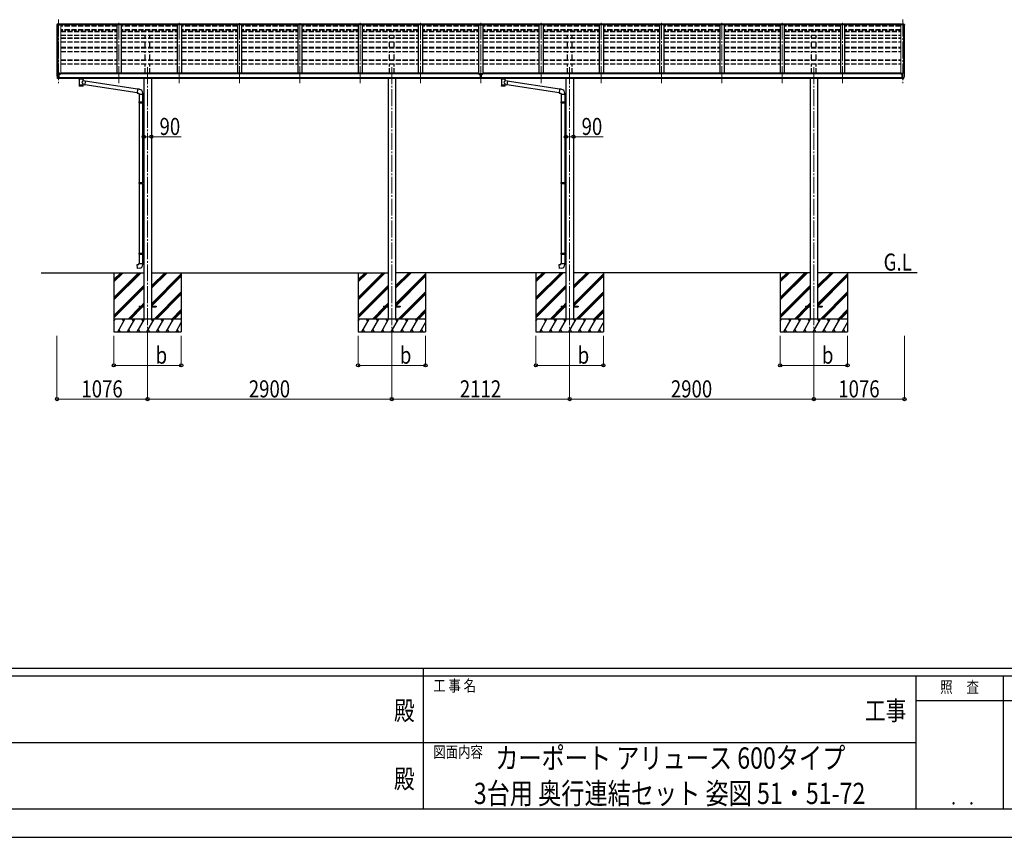
# Model space of a CAD drawing. Units: millimetres. Extents: x 0 to 37845, y 0 to 26730.
# Drawn here: x 14107 to 25800, y 0 to 9706 of the extents above; entities that cross this region are included whole.
import ezdxf
from ezdxf.enums import TextEntityAlignment as Align

# ---------------------------------------------------------------- set-up
doc = ezdxf.new("R2010")
doc.units = ezdxf.units.MM
doc.linetypes.add('YCENTER_1', pattern=[13, 10, -1, 1, -1])
doc.linetypes.add('YHIDDEN_1', pattern=[4, 3, -1])
for name, color, linetype, lineweight in [('USER1', 3, 'Continuous', 13), ('YKK_12', 2, 'Continuous', 13), ('YKK_13', 4, 'Continuous', 30), ('YKK_A1', 4, 'Continuous', 30), ('YKK_D', 6, 'Continuous', 13), ('YKK_ZWAK', 7, 'Continuous', 30)]:
    doc.layers.add(name, color=color, linetype=linetype, lineweight=lineweight)
doc.styles.add('text-b', font='extslim2.shx', dxfattribs={"width": 0.8, "bigfont": 'extfont2.shx'})

msp = doc.modelspace()

# ---------------------------------------------------------------- linework, layer by layer
at = {"layer": 'YKK_12', "linetype": 'YCENTER_1', "ltscale": 20}
for p, q in [((14570, 9706), (14570, 8952)), ((24594, 9706), (24594, 8952)), ((15286, 8952), (15286, 9668)), ((16002, 8952), (16002, 9668)), ((16718, 8952), (16718, 9664)), ((17434, 8952), (17434, 9664, 0)), ((18150, 8952), (18150, 9668)), ((18866, 8952), (18866, 9668)), ((19582, 8952), (19582, 9668)), ((20298, 8952), (20298, 9668)), ((21014, 8952), (21014, 9668)), ((21730, 8952), (21730, 9668)), ((22446, 8952), (22446, 9668)), ((23162, 8952), (23162, 9668)), ((23878, 8952), (23878, 9668)), ((15626, 9141), (15626, 5935)), ((18526, 9141), (18526, 5929)), ((20638, 9141), (20638, 5935)), ((23538, 9141), (23538, 5929))]:
    msp.add_line(p, q, dxfattribs=at)
at = {"layer": 'YKK_13'}
for p, q in [((14548, 9645), (14548, 9641)), ((14548, 9640), (14548, 9641)), ((14553, 9653), (14549, 9646)), ((14549, 9646), (14549, 9643)), ((14554, 9651), (14550, 9644)), ((14550, 9640), (14550, 9641)), ((14559, 9645), (14551, 9644)), ((14559, 9644), (14551, 9644)), ((14551, 9642), (14559, 9643)), ((14560, 9654), (14554, 9653)), ((14554, 9653), (14554, 9652)), ((14554, 9653), (14554, 9653)), ((14554, 9653), (14554, 9653)), ((14554, 9653), (14554, 9653)), ((14554, 9651), (14570, 9652)), ((14554, 9652), (14554, 9652)), ((14554, 9652), (14554, 9651)), ((14559, 9645), (14582, 9646)), ((14559, 9644), (14582, 9645)), ((14559, 9643), (14582, 9643)), ((14570, 9654), (14566, 9654)), ((14570, 9653), (14570, 9654)), ((14586, 9653), (14570, 9654)), ((14570, 9654), (14570, 9653)), ((14570, 9652), (14570, 9653)), ((14570, 9653), (14570, 9653)), ((14570, 9653), (14570, 9653)), ((14570, 9650), (14570, 9652)), ((14586, 9651), (14570, 9652)), ((14570, 9650), (14582, 9649)), ((14582, 9649), (14582, 9646)), ((14586, 9649), (14582, 9649)), ((14586, 9648), (14582, 9648)), ((14582, 9646), (14582, 9645)), ((14582, 9645), (14582, 9643)), ((14586, 9653), (14586, 9652)), ((14586, 9653), (14586, 9653)), ((14586, 9652), (14586, 9651)), ((14586, 9651), (14586, 9649)), ((14586, 9648), (14586, 9649)), ((19582, 9654, 0), (19566, 9653, 0)), ((19566, 9653, 0), (19566, 9644, 0)), ((19582, 9653, 0), (19566, 9652, 0)), ((19582, 9653, 0), (19566, 9652, 0)), ((19582, 9652, 0), (19566, 9651, 0)), ((19566, 9645, 0), (19582, 9644, 0)), ((19573, 9644, 0), (19582, 9643, 0)), ((19599, 9653, 0), (19582, 9654, 0)), ((19582, 9653, 0), (19582, 9654, 0)), ((19582, 9652, 0), (19582, 9653, 0)), ((19582, 9653, 0), (19582, 9653, 0)), ((19599, 9652, 0), (19582, 9653, 0)), ((19599, 9652, 0), (19582, 9653, 0)), ((19582, 9644, 0), (19582, 9652, 0)), ((19599, 9651, 0), (19582, 9652, 0)), ((19582, 9644, 0), (19599, 9645, 0)), ((19591, 9644, 0), (19582, 9643, 0)), ((19599, 9653, 0), (19599, 9644, 0)), ((24579, 9653), (24594, 9654)), ((24579, 9653), (24579, 9652)), ((24579, 9653), (24579, 9653)), ((24579, 9652), (24579, 9651)), ((24579, 9651), (24594, 9652)), ((24579, 9651), (24579, 9649)), ((24579, 9649), (24582, 9649)), ((24579, 9648), (24579, 9649)), ((24579, 9648), (24582, 9648)), ((24594, 9650), (24582, 9649)), ((24582, 9649), (24582, 9646)), ((24605, 9645), (24582, 9646)), ((24582, 9646), (24582, 9645)), ((24605, 9644), (24582, 9645)), ((24582, 9645), (24582, 9643)), ((24605, 9643), (24582, 9643)), ((24594, 9654), (24598, 9654)), ((24594, 9653), (24594, 9654)), ((24594, 9654), (24594, 9653)), ((24594, 9652), (24594, 9653)), ((24594, 9653), (24594, 9653)), ((24594, 9653), (24594, 9653)), ((24594, 9650), (24594, 9652)), ((24610, 9651), (24594, 9652)), ((24604, 9654), (24610, 9653)), ((24605, 9645), (24613, 9644)), ((24605, 9644), (24613, 9644)), ((24613, 9642), (24605, 9643)), ((24610, 9653), (24610, 9652)), ((24610, 9653), (24610, 9653)), ((24610, 9653), (24610, 9653)), ((24610, 9653), (24610, 9653)), ((24610, 9652), (24610, 9652)), ((24610, 9652), (24610, 9651)), ((24610, 9651), (24614, 9644)), ((24611, 9653), (24616, 9646)), ((24615, 9640), (24615, 9641)), ((24616, 9646), (24616, 9643)), ((24616, 9645), (24616, 9641)), ((24616, 9640), (24616, 9641)), ((14548, 9063), (14548, 9063)), ((14555, 9072), (14551, 9066)), ((14562, 9006), (14553, 9021)), ((14558, 9073), (14556, 9073)), ((14570, 9073), (14558, 9073)), ((14569, 9004), (14565, 9004)), ((14569, 9004), (14570, 9004)), ((14570, 9004), (14570, 9073)), ((14572, 9072), (14570, 9072)), ((14577, 9063), (14570, 9063)), ((14570, 9018), (14573, 9018)), ((14570, 9006), (14571, 9006)), ((14577, 9007), (14571, 9007)), ((14571, 9006), (14571, 9007)), ((14572, 9072), (14572, 9066)), ((14581, 9070), (14572, 9071)), ((14572, 9068), (14586, 9068)), ((14577, 9066), (14572, 9066)), ((14573, 9018), (14577, 9019)), ((14577, 9007), (14577, 9066)), ((14581, 9070), (14581, 9070)), ((14581, 9070), (14582, 9070)), ((14581, 9058), (14582, 9058)), ((14582, 9068), (14582, 9070)), ((14582, 9070), (14582, 9070)), ((14582, 9070), (14582, 9070)), ((14582, 9070), (14582, 9070)), ((14582, 9070), (14582, 9070)), ((14582, 9070), (14582, 9070)), ((14582, 9070), (14582, 9070)), ((14582, 9059), (14582, 9058)), ((14582, 9058), (14587, 9058)), ((14582, 9058), (14582, 9058)), ((14587, 9067), (14587, 9063)), ((14587, 9059), (14587, 9058)), ((14587, 9058), (14587, 9058)), ((14811, 9003), (14811, 9009)), ((14811, 9005), (14811, 9006)), ((14811, 9006), (14812, 9006)), ((14811, 9004), (14811, 9005)), ((14811, 9003), (14811, 9004)), ((14811, 9003), (14811, 9003)), ((14812, 9006), (14813, 9007)), ((14813, 9007), (14815, 9008)), ((14860, 9008), (14861, 9008)), ((14861, 9008), (14862, 9007)), ((14862, 9007), (14863, 9006)), ((14863, 9006), (14864, 9005)), ((14864, 9005), (14864, 9004)), ((14864, 9004), (14865, 9004)), ((14864, 9002), (14865, 9003)), ((14865, 9003), (14865, 9009)), ((19567, 9058), (19566, 9058)), ((19566, 9058), (19566, 9057)), ((19566, 9057), (19567, 9057)), ((19569, 9059), (19568, 9059)), ((19568, 9059), (19568, 9059)), ((19568, 9058), (19568, 9056)), ((19568, 9057), (19569, 9057)), ((19568, 9056), (19568, 9055)), ((19568, 9055), (19569, 9055)), ((19569, 9059), (19569, 9059)), ((19569, 9056), (19569, 9058)), ((19569, 9055), (19569, 9056)), ((19571, 9058), (19570, 9058)), ((19570, 9057), (19571, 9057)), ((19571, 9057), (19571, 9058)), ((19576, 9065), (19589, 9065)), ((19576, 9065), (19576, 9006)), ((19576, 9020), (19589, 9020)), ((19589, 9006), (19576, 9006)), ((19589, 9065), (19589, 9006)), ((19594, 9057), (19594, 9058)), ((19594, 9058), (19595, 9058)), ((19595, 9057), (19594, 9057)), ((19596, 9059), (19596, 9059)), ((19596, 9059), (19597, 9059)), ((19596, 9058), (19596, 9056)), ((19596, 9057), (19597, 9057)), ((19596, 9055), (19596, 9056)), ((19597, 9055), (19596, 9055)), ((19597, 9059), (19597, 9059)), ((19597, 9056), (19597, 9058)), ((19597, 9056), (19597, 9055)), ((19598, 9058), (19599, 9058)), ((19599, 9057), (19598, 9057)), ((19599, 9058), (19599, 9057)), ((19823, 9003), (19823, 9009)), ((19823, 9005), (19823, 9006)), ((19823, 9006), (19824, 9006)), ((19823, 9004), (19823, 9005)), ((19823, 9003), (19823, 9004)), ((19823, 9003), (19823, 9003)), ((19824, 9006), (19825, 9007)), ((19825, 9007), (19827, 9008)), ((19872, 9008), (19873, 9008)), ((19873, 9008), (19874, 9007)), ((19874, 9007), (19875, 9006)), ((19875, 9006), (19876, 9005)), ((19876, 9005), (19876, 9004)), ((19876, 9004), (19877, 9004)), ((19876, 9002), (19877, 9003)), ((19877, 9003), (19877, 9009)), ((24578, 9058), (24577, 9058)), ((24578, 9067), (24578, 9063)), ((24578, 9059), (24578, 9058)), ((24582, 9058), (24578, 9058)), ((24593, 9068), (24579, 9068)), ((24582, 9068), (24582, 9070)), ((24583, 9070), (24582, 9070)), ((24582, 9070), (24582, 9070)), ((24582, 9070), (24582, 9070)), ((24582, 9070), (24582, 9070)), ((24582, 9070), (24582, 9070)), ((24582, 9070), (24582, 9070)), ((24582, 9059), (24582, 9058)), ((24583, 9058), (24582, 9058)), ((24583, 9070), (24593, 9071)), ((24583, 9070), (24583, 9070)), ((24583, 9070), (24583, 9070)), ((24583, 9058), (24583, 9058)), ((24588, 9007), (24588, 9066)), ((24588, 9066), (24593, 9066)), ((24588, 9063), (24594, 9063)), ((24591, 9018), (24588, 9019)), ((24588, 9007), (24593, 9007)), ((24594, 9018), (24591, 9018)), ((24593, 9072), (24594, 9072)), ((24593, 9072), (24593, 9066)), ((24594, 9006), (24593, 9007)), ((24594, 9004), (24594, 9073)), ((24594, 9073), (24606, 9073)), ((24594, 9006), (24594, 9006)), ((24596, 9004), (24594, 9004)), ((24596, 9004), (24599, 9004)), ((24602, 9006), (24611, 9021)), ((24606, 9073), (24608, 9073)), ((24609, 9072), (24613, 9066)), ((24616, 9063), (24616, 9063)), ((14811, 9003), (14811, 9002)), ((14811, 9002), (14811, 9001)), ((14811, 9001), (14812, 9000)), ((14812, 9000), (14813, 9000)), ((14813, 9000), (14815, 8999)), ((14815, 8999), (14815, 8919)), ((14860, 8981), (14860, 8999)), ((14860, 8999), (14861, 8999)), ((14886, 8977), (14860, 8981)), ((14861, 8919), (14860, 8935)), ((14860, 8935), (14879, 8932)), ((14861, 8999), (14862, 9000)), ((14862, 9000), (14863, 9001)), ((14863, 9001), (14864, 9001)), ((14864, 9001), (14864, 9002)), ((14886, 8977), (14879, 8932)), ((15503, 8837), (14879, 8934)), ((15507, 8879), (14885, 8975)), ((19823, 9003), (19823, 9002)), ((19823, 9002), (19823, 9001)), ((19823, 9001), (19824, 9000)), ((19824, 9000), (19825, 9000)), ((19825, 9000), (19827, 8999)), ((19827, 8999), (19827, 8919)), ((19872, 8981), (19872, 8999)), ((19872, 8999), (19873, 8999)), ((19898, 8977), (19872, 8981)), ((19873, 8919), (19872, 8935)), ((19872, 8935), (19891, 8932)), ((19873, 8999), (19874, 9000)), ((19874, 9000), (19875, 9001)), ((19875, 9001), (19876, 9001)), ((19876, 9001), (19876, 9002)), ((19898, 8977), (19891, 8932)), ((20515, 8837), (19891, 8934)), ((20519, 8879), (19897, 8975)), ((15507, 8881), (15503, 8835)), ((15503, 8835), (15523, 8833)), ((15528, 8879), (15507, 8881)), ((15523, 8833), (15523, 8823)), ((15523, 8823), (15569, 8823)), ((15525, 8823), (15525, 8729)), ((15567, 8823), (15567, 8732)), ((15569, 8823), (15569, 8834)), ((20519, 8881), (20515, 8835)), ((20515, 8835), (20535, 8833)), ((20540, 8879), (20519, 8881)), ((20535, 8833), (20535, 8823)), ((20535, 8823), (20581, 8823)), ((20537, 8823), (20537, 8729)), ((20579, 8823), (20579, 8732)), ((20581, 8823), (20581, 8834)), ((15523, 8727), (15524, 8729)), ((15523, 8727), (15567, 8727)), ((15523, 8727), (15523, 8719)), ((15523, 8719), (15567, 8719)), ((15523, 8719), (15524, 8717)), ((15524, 8729), (15567, 8729)), ((15524, 8717), (15567, 8717)), ((15525, 8717), (15525, 7773)), ((15562, 8727), (15562, 8729)), ((15562, 8727), (15562, 8719)), ((15562, 8719), (15562, 8717)), ((15565, 8732), (15581, 8732)), ((15565, 8730), (15565, 8732)), ((15565, 8730), (15567, 8730)), ((15565, 8717), (15567, 8717)), ((15565, 8715), (15565, 8717)), ((15565, 8715), (15581, 8714)), ((15567, 8717), (15567, 8730)), ((15567, 8714), (15567, 7775)), ((15581, 8732), (15581, 8714)), ((20535, 8727), (20536, 8729)), ((20535, 8727), (20579, 8727)), ((20535, 8727), (20535, 8719)), ((20535, 8719), (20579, 8719)), ((20535, 8719), (20536, 8717)), ((20536, 8729), (20579, 8729)), ((20536, 8717), (20579, 8717)), ((20537, 8717), (20537, 7773)), ((20574, 8727), (20574, 8729)), ((20574, 8727), (20574, 8719)), ((20574, 8719), (20574, 8717)), ((20577, 8732), (20593, 8732)), ((20577, 8730), (20577, 8732)), ((20577, 8730), (20579, 8730)), ((20577, 8717), (20579, 8717)), ((20577, 8715), (20577, 8717)), ((20577, 8715), (20593, 8714)), ((20579, 8717), (20579, 8730)), ((20579, 8714), (20579, 7775)), ((20593, 8732), (20593, 8714)), ((15523, 7771), (15524, 7773)), ((15523, 7771), (15567, 7771)), ((15523, 7771), (15523, 7763)), ((15523, 7763), (15567, 7763)), ((15523, 7763), (15524, 7761)), ((15524, 7773), (15567, 7773)), ((15524, 7761), (15567, 7761)), ((15525, 7761), (15525, 6933)), ((15562, 7771), (15562, 7773)), ((15562, 7771), (15562, 7763)), ((15562, 7763), (15562, 7761)), ((15565, 7775), (15581, 7776)), ((15565, 7773), (15565, 7775)), ((15565, 7773), (15567, 7773)), ((15565, 7760), (15567, 7760)), ((15565, 7758), (15565, 7760)), ((15565, 7758), (15581, 7758)), ((15567, 7760), (15567, 7773)), ((15567, 7758), (15567, 6935)), ((15581, 7776), (15581, 7758)), ((20535, 7771), (20536, 7773)), ((20535, 7771), (20579, 7771)), ((20535, 7771), (20535, 7763)), ((20535, 7763), (20579, 7763)), ((20535, 7763), (20536, 7761)), ((20536, 7773), (20579, 7773)), ((20536, 7761), (20579, 7761)), ((20537, 7761), (20537, 6933)), ((20574, 7771), (20574, 7773)), ((20574, 7771), (20574, 7763)), ((20574, 7763), (20574, 7761)), ((20577, 7775), (20593, 7776)), ((20577, 7773), (20577, 7775)), ((20577, 7773), (20579, 7773)), ((20577, 7760), (20579, 7760)), ((20577, 7758), (20577, 7760)), ((20577, 7758), (20593, 7758)), ((20579, 7760), (20579, 7773)), ((20579, 7758), (20579, 6935)), ((20593, 7776), (20593, 7758)), ((15523, 6931), (15524, 6933)), ((15523, 6931), (15567, 6931)), ((15523, 6931), (15523, 6923)), ((15523, 6923), (15567, 6923)), ((15523, 6923), (15524, 6921)), ((15524, 6933), (15567, 6933)), ((15524, 6921), (15567, 6921)), ((15525, 6921), (15525, 6811)), ((15562, 6931), (15562, 6933)), ((15562, 6931), (15562, 6923)), ((15562, 6923), (15562, 6921)), ((15565, 6935), (15581, 6936)), ((15565, 6933), (15565, 6935)), ((15565, 6933), (15567, 6933)), ((15565, 6920), (15567, 6920)), ((15565, 6918), (15565, 6920)), ((15565, 6918), (15581, 6918)), ((15567, 6920), (15567, 6933)), ((15567, 6918), (15567, 6811)), ((15581, 6936), (15581, 6918)), ((20535, 6931), (20536, 6933)), ((20535, 6931), (20579, 6931)), ((20535, 6931), (20535, 6923)), ((20535, 6923), (20579, 6923)), ((20535, 6923), (20536, 6921)), ((20536, 6933), (20579, 6933)), ((20536, 6921), (20579, 6921)), ((20537, 6921), (20537, 6811)), ((20574, 6931), (20574, 6933)), ((20574, 6931), (20574, 6923)), ((20574, 6923), (20574, 6921)), ((20577, 6935), (20593, 6936)), ((20577, 6933), (20577, 6935)), ((20577, 6933), (20579, 6933)), ((20577, 6920), (20579, 6920)), ((20577, 6918), (20577, 6920)), ((20577, 6918), (20593, 6918)), ((20579, 6920), (20579, 6933)), ((20579, 6918), (20579, 6811)), ((20593, 6936), (20593, 6918)), ((15503, 6799), (15523, 6801)), ((15507, 6753), (15503, 6799)), ((15523, 6811), (15569, 6811)), ((15523, 6801), (15523, 6811)), ((15569, 6811), (15569, 6800)), ((20515, 6799), (20535, 6801)), ((20519, 6753), (20515, 6799)), ((20535, 6811), (20581, 6811)), ((20535, 6801), (20535, 6811)), ((20581, 6811), (20581, 6800)), ((15528, 6755), (15507, 6753)), ((20540, 6755), (20519, 6753)), ((15526, 6306), (15526, 6297)), ((15526, 6306), (15581, 6306)), ((15526, 6297), (15581, 6297)), ((15671, 6306), (15726, 6306)), ((15671, 6297), (15726, 6297)), ((15726, 6306), (15726, 6297)), ((18426, 6306), (18426, 6297)), ((18426, 6306), (18481, 6306)), ((18426, 6297), (18481, 6297)), ((18571, 6306), (18626, 6306)), ((18571, 6297), (18626, 6297)), ((18626, 6306), (18626, 6297)), ((20538, 6306), (20538, 6297)), ((20538, 6306), (20593, 6306)), ((20538, 6297), (20593, 6297)), ((20683, 6306), (20738, 6306)), ((20683, 6297), (20738, 6297)), ((20738, 6306), (20738, 6297)), ((23438, 6306), (23438, 6297)), ((23438, 6306), (23493, 6306)), ((23438, 6297), (23493, 6297)), ((23583, 6306), (23638, 6306)), ((23583, 6297), (23638, 6297)), ((23638, 6306), (23638, 6297))]:
    msp.add_line(p, q, dxfattribs=at)
for centre, radius, start, end in [((14551, 9641), 2.99, 92.8836, 179.8982), ((14749, 9640), 200, 180.0004, 188.1116), ((14551, 9641), 3.26, 116.9009, 146.3892), ((14551, 9641), 1.5, 92.8836, 179.8982), ((14749, 9640), 199, 180.0004, 184.088), ((14749, 9640), 199, 180.0004, 184.0881), ((14554, 9652), 1, 93.4917, 145.0767), ((14551, 9857), 204, 272.6647, 274.3343), ((24614, 9857), 204, 265.6657, 267.3353), ((24610, 9652), 1, 34.9233, 86.5083), ((24613, 9641), 2.99, 0.1018, 87.1164), ((24613, 9641), 1.5, 0.1018, 87.1164), ((24613, 9641), 3.26, 33.6108, 63.0991), ((24416, 9640), 199, 355.912, 359.9996), ((24416, 9640), 200, 351.8884, 359.9996), ((24416, 9640), 199, 355.9119, 359.9996), ((14551, 9063), 3, 93, 180), ((14741, 9063), 192, 180.0008, 192.1233), ((14555, 9023), 3, 191.8335, 210), ((14556, 9072), 1, 93.5, 145), ((14565, 9007), 3, 210, 266.5), ((14584, 9058), 2.5, 0, 151.6424), ((14584, 9058), 2.5, 151.6424, 180), ((14828, 8958), 51.4, 92.4613, 104.6196), ((14848, 8958), 51.4, 75.3804, 87.5387), ((19840, 8958), 51.4, 92.4613, 104.6196), ((19860, 8958), 51.4, 75.3804, 87.5387), ((24580, 9058), 2.5, 28.3576, 180), ((24580, 9058), 2.5, 0, 28.3576), ((24599, 9007), 3, 273.5, 330), ((24608, 9072), 1, 35, 86.5), ((24609, 9023), 3, 330, 348.1665), ((24424, 9063), 192, 347.8767, 359.9992), ((24613, 9063), 3, 0, 87), ((15524, 8834), 45, 0, 85), ((20536, 8834), 45, 0, 85), ((15524, 6800), 45, 275, 0), ((20536, 6800), 45, 275, 0)]:
    msp.add_arc(centre, radius, start, end, dxfattribs=at)
for centre, major_axis, ratio, start_param, end_param in [((14551, 9645), (0, -3.01), 0.996195, 4.101524, 4.712389), ((14551, 9641), (-0.11, 3.55), 0.844901, 0.015081, 0.379903), ((19566, 9644, 0), (8.19, -0.54), 0.030654, 4.694195, 5.756704), ((19598, 9644, 0), (8.19, 0.54), 0.030654, 3.668074, 4.730583), ((14849, 9003), (16, 0), 0.361356, 6.263698, 6.283185), ((19568, 9057), (5.9, 0), 0.9, 6.283185, 9.424778), ((19567, 9059), (-1, 0), 0.9, 1.570796, 3.141593), ((19567, 9058), (1, 0), 0.9, 0, 0.619147), ((19567, 9056), (1, 0), 0.9, 0, 1.570796), ((19570, 9059), (1, 0), 0.9, 3.141593, 4.712389), ((19570, 9058), (-1, 0), 0.9, -0.619147, 0), ((19570, 9056), (-1, 0), 0.9, -1.570796, 0), ((19595, 9058), (1, 0), 0.9, 0, 0.619147), ((19598, 9058), (-1, 0), 0.9, -0.619147, 0), ((19861, 9003), (16, 0), 0.361356, 6.263698, 6.283185), ((24579, 9067), (0.02, 1.1), 0.906239, 0.020639, 1.591436), ((14838, 8999), (-22.9, -0.4), 0.072511, 4.711586, 6.282382), ((14838, 8998), (-22.9, -0.4), 0.072511, 4.711586, 6.282382), ((14838, 8919), (22.9, 0), 0.101955, 6.282972, 9.424821), ((14838, 8999), (22.9, -0.4), 0.07247, 0.000809, 1.571605), ((14838, 8998), (22.9, -0.4), 0.07247, 0.000809, 1.571605), ((14840, 8959), (20.3, 22.2), 0.045535, 4.975651, 6.24419), ((14838, 8962), (-22.8, 26.6), 0.234429, 3.156333, 4.597638), ((19850, 8999), (-22.9, -0.4), 0.072511, 4.711586, 6.282382), ((19850, 8998), (-22.9, -0.4), 0.072511, 4.711586, 6.282382), ((19850, 8919), (22.9, 0), 0.101955, 6.282972, 9.424821), ((19850, 8999), (22.9, -0.4), 0.07247, 0.000809, 1.571605), ((19850, 8998), (22.9, -0.4), 0.07247, 0.000809, 1.571605), ((19852, 8959), (20.3, 22.2), 0.045535, 4.975651, 6.24419), ((19850, 8962), (-22.8, 26.6), 0.234429, 3.156333, 4.597638)]:
    msp.add_ellipse(centre, major_axis=major_axis, ratio=ratio, start_param=start_param, end_param=end_param, dxfattribs=at)
at = {"layer": 'YKK_13', "extrusion": (0, 0, -1)}
for centre, major_axis, ratio, start_param, end_param in [((24613, 9641), (0.11, 3.55), 0.844901, 0.015081, 0.379903), ((14586, 9067), (-0.02, 1.1), 0.906239, 0.020639, 1.591436), ((14849, 9003), (16, 0), 0.361356, 6.263698, 6.283185), ((19596, 9057), (-5.9, 0), 0.9, 6.283185, 9.424778), ((19595, 9059), (-1, 0), 0.9, 3.141593, 4.712389), ((19595, 9056), (1, 0), 0.9, -1.570796, 0), ((19598, 9059), (1, 0), 0.9, 1.570796, 3.141593), ((19598, 9056), (-1, 0), 0.9, 0, 1.570796), ((19861, 9003), (16, 0), 0.361356, 6.263698, 6.283185), ((14838, 8931), (22.9, 0), 0.122865, 3.141593, 6.283185), ((14838, 8919), (22.9, 0), 0.101955, 6.282972, 9.424821), ((19850, 8931), (22.9, 0), 0.122865, 3.141593, 6.283185), ((19850, 8919), (22.9, 0), 0.101955, 6.282972, 9.424821)]:
    msp.add_ellipse(centre, major_axis=major_axis, ratio=ratio, start_param=start_param, end_param=end_param, dxfattribs=at)
at = {"layer": 'YKK_13', "extrusion": (0, -6e-16, -1)}
msp.add_ellipse((24613, 9645), major_axis=(0, -3.01), ratio=0.996195, start_param=4.101524, end_param=4.712389, dxfattribs=at)
at = {"layer": 'YKK_13'}
msp.add_ellipse((19568, 9058), major_axis=(5.9, 0), ratio=0.9, dxfattribs=at)
at = {"layer": 'YKK_13', "extrusion": (0, 0, -1)}
msp.add_ellipse((19596, 9058), major_axis=(-5.9, 0), ratio=0.9, dxfattribs=at)
at = {"layer": 'YKK_A1', "lineweight": 13, "ltscale": 0.5}
for p, q in [((14550, 9641), (14550, 9066)), ((14551, 9642), (14559, 9643)), ((14560, 9073), (14560, 9643)), ((14595, 9644), (14595, 9063)), ((24569, 9644), (24569, 9063)), ((24604, 9073), (24604, 9643)), ((24613, 9642), (24605, 9643)), ((24614, 9641), (24614, 9066))]:
    msp.add_line(p, q, dxfattribs=at)
at = {"layer": 'YKK_A1'}
for p, q in [((14559, 9643), (14559, 9073)), ((19566, 9645), (14582, 9645)), ((19566, 9644), (14582, 9644)), ((14586, 9652), (19566, 9652)), ((19566, 9651), (14586, 9651)), ((15261, 9644), (15261, 9069)), ((15311, 9644), (15311, 9069)), ((15977, 9644), (15977, 9069)), ((16027, 9644), (16027, 9069)), ((16693, 9644), (16693, 9069)), ((16743, 9644), (16743, 9069)), ((17409, 9644, 0), (17409, 9069)), ((17459, 9644), (17459, 9069)), ((18125, 9644), (18125, 9069)), ((18175, 9644), (18175, 9069)), ((18841, 9644), (18841, 9069)), ((18891, 9644), (18891, 9069)), ((19557, 9644), (19557, 9063)), ((19599, 9652), (24579, 9652)), ((24579, 9651), (19599, 9651)), ((24582, 9645), (19599, 9645)), ((24582, 9644), (19599, 9644)), ((19607, 9644), (19607, 9063)), ((20273, 9644), (20273, 9069)), ((20323, 9644), (20323, 9069)), ((20989, 9644), (20989, 9069)), ((21039, 9644), (21039, 9069)), ((21705, 9644), (21705, 9069)), ((21755, 9644), (21755, 9069)), ((22421, 9644), (22421, 9069)), ((22471, 9644), (22471, 9069)), ((23137, 9644), (23137, 9069)), ((23187, 9644), (23187, 9069)), ((23853, 9644), (23853, 9069)), ((23903, 9644), (23903, 9069)), ((24605, 9643), (24605, 9073)), ((19576, 9063), (14577, 9063)), ((14577, 9021), (19576, 9021)), ((19576, 9009), (14577, 9009)), ((14600, 9063), (14600, 9069)), ((19552, 9069), (14600, 9069)), ((15581, 9009), (15581, 6152)), ((15671, 9009), (15671, 6152)), ((18481, 9008), (18481, 6152)), ((18571, 9008), (18571, 6152)), ((19552, 9063), (19552, 9069)), ((24588, 9063), (19589, 9063)), ((19589, 9021), (24588, 9021)), ((24588, 9009), (19589, 9009)), ((24564, 9069), (19612, 9069)), ((19612, 9063), (19612, 9069)), ((20593, 9009), (20593, 6152)), ((20683, 9009), (20683, 6152)), ((23493, 9008), (23493, 6152)), ((23583, 9008), (23583, 6152)), ((24564, 9063), (24564, 9069)), ((14364, 6702), (15581, 6702)), ((15226, 6702), (15226, 6002)), ((15226, 6408), (15520, 6702)), ((15226, 6394), (15534, 6702)), ((15226, 6380), (15549, 6702)), ((15226, 6592), (15336, 6702)), ((15226, 6606), (15322, 6702)), ((15226, 6620), (15308, 6702)), ((15671, 6702), (18481, 6702)), ((15671, 6517), (15857, 6702)), ((15671, 6531), (15843, 6702)), ((15671, 6545), (15829, 6702)), ((15671, 6333), (16026, 6688)), ((15671, 6319), (16026, 6674)), ((16026, 6702), (16026, 6002)), ((18126, 6702), (18126, 6002)), ((18126, 6408), (18420, 6702)), ((18126, 6394), (18434, 6702)), ((18126, 6380), (18449, 6702)), ((18126, 6592), (18236, 6702)), ((18126, 6606), (18222, 6702)), ((18126, 6620), (18208, 6702)), ((20593, 6702), (18571, 6702)), ((18571, 6517), (18757, 6702)), ((18571, 6531), (18743, 6702)), ((18571, 6545), (18729, 6702)), ((18571, 6333), (18926, 6688)), ((18571, 6319), (18926, 6674)), ((18926, 6702), (18926, 6002)), ((20238, 6702), (20238, 6002)), ((20238, 6408), (20532, 6702)), ((20238, 6394), (20546, 6702)), ((20238, 6380), (20561, 6702)), ((20238, 6592), (20348, 6702)), ((20238, 6606), (20334, 6702)), ((20238, 6620), (20320, 6702)), ((23493, 6702), (20683, 6702)), ((20683, 6517), (20869, 6702)), ((20683, 6531), (20855, 6702)), ((20683, 6545), (20841, 6702)), ((20683, 6333), (21038, 6688)), ((20683, 6319), (21038, 6674)), ((21038, 6702), (21038, 6002)), ((23138, 6702), (23138, 6002)), ((23138, 6408), (23432, 6702)), ((23138, 6394), (23446, 6702)), ((23138, 6380), (23461, 6702)), ((23138, 6592), (23248, 6702)), ((23138, 6606), (23234, 6702)), ((23138, 6620), (23220, 6702)), ((24763, 6702), (23583, 6702)), ((23583, 6517), (23769, 6702)), ((23583, 6531), (23755, 6702)), ((23583, 6545), (23741, 6702)), ((23583, 6333), (23938, 6688)), ((23583, 6319), (23938, 6674)), ((23938, 6702), (23938, 6002)), ((15226, 6196), (15581, 6551)), ((15673, 6306), (16026, 6660)), ((18126, 6196), (18481, 6551)), ((18573, 6306), (18926, 6660)), ((20238, 6196), (20593, 6551)), ((20685, 6306), (21038, 6660)), ((23138, 6196), (23493, 6551)), ((23585, 6306), (23938, 6660)), ((15226, 6182), (15581, 6537)), ((15226, 6168), (15581, 6523)), ((15703, 6152), (16026, 6476)), ((15717, 6152), (16026, 6462)), ((15731, 6152), (16026, 6447)), ((18126, 6182), (18481, 6537)), ((18126, 6168), (18481, 6523)), ((18603, 6152), (18926, 6476)), ((18617, 6152), (18926, 6462)), ((18631, 6152), (18926, 6447)), ((20238, 6182), (20593, 6537)), ((20238, 6168), (20593, 6523)), ((20715, 6152), (21038, 6476)), ((20729, 6152), (21038, 6462)), ((20743, 6152), (21038, 6447)), ((23138, 6182), (23493, 6537)), ((23138, 6168), (23493, 6523)), ((23615, 6152), (23938, 6476)), ((23629, 6152), (23938, 6462)), ((23643, 6152), (23938, 6447)), ((15548, 6306), (15581, 6339)), ((15562, 6306), (15581, 6325)), ((18448, 6306), (18481, 6339)), ((18462, 6306), (18481, 6325)), ((20560, 6306), (20593, 6339)), ((20574, 6306), (20593, 6325)), ((23460, 6306), (23493, 6339)), ((23474, 6306), (23493, 6325)), ((15395, 6152), (15539, 6297)), ((15409, 6152), (15553, 6297)), ((15423, 6152), (15567, 6297)), ((15576, 6306), (15581, 6311)), ((15915, 6152), (16026, 6264)), ((15929, 6152), (16026, 6249)), ((15943, 6152), (16026, 6234)), ((18295, 6152), (18439, 6297)), ((18309, 6152), (18453, 6297)), ((18323, 6152), (18467, 6297)), ((18476, 6306), (18481, 6311)), ((18815, 6152), (18926, 6264)), ((18829, 6152), (18926, 6249)), ((18843, 6152), (18926, 6234)), ((20407, 6152), (20551, 6297)), ((20421, 6152), (20565, 6297)), ((20435, 6152), (20579, 6297)), ((20588, 6306), (20593, 6311)), ((20927, 6152), (21038, 6264)), ((20941, 6152), (21038, 6249)), ((20955, 6152), (21038, 6234)), ((23307, 6152), (23451, 6297)), ((23321, 6152), (23465, 6297)), ((23335, 6152), (23479, 6297)), ((23488, 6306), (23493, 6311)), ((23827, 6152), (23938, 6264)), ((23841, 6152), (23938, 6249)), ((23855, 6152), (23938, 6234)), ((15226, 6125), (15242, 6152)), ((16026, 6152), (15226, 6152)), ((15271, 6002), (15357, 6152)), ((15342, 6127), (15327, 6152)), ((15386, 6002), (15473, 6152)), ((15458, 6127), (15443, 6152)), ((15502, 6002), (15588, 6152)), ((15573, 6127), (15558, 6152)), ((15617, 6002), (15704, 6152)), ((15689, 6127), (15674, 6152)), ((15733, 6002), (15819, 6152)), ((15804, 6127), (15789, 6152)), ((15848, 6002), (15935, 6152)), ((15905, 6152), (15920, 6127)), ((15964, 6002), (16026, 6111)), ((16020, 6152), (16026, 6142)), ((18126, 6125), (18142, 6152)), ((18926, 6152), (18126, 6152)), ((18171, 6002), (18257, 6152)), ((18242, 6127), (18227, 6152)), ((18286, 6002), (18373, 6152)), ((18358, 6127), (18343, 6152)), ((18402, 6002), (18488, 6152)), ((18473, 6127), (18458, 6152)), ((18517, 6002), (18604, 6152)), ((18589, 6127), (18574, 6152)), ((18633, 6002), (18719, 6152)), ((18704, 6127), (18689, 6152)), ((18748, 6002), (18835, 6152)), ((18805, 6152), (18820, 6127)), ((18864, 6002), (18926, 6111)), ((18920, 6152), (18926, 6142)), ((20238, 6125), (20254, 6152)), ((21038, 6152), (20238, 6152)), ((20283, 6002), (20369, 6152)), ((20354, 6127), (20339, 6152)), ((20398, 6002), (20485, 6152)), ((20470, 6127), (20455, 6152)), ((20514, 6002), (20600, 6152)), ((20585, 6127), (20570, 6152)), ((20629, 6002), (20716, 6152)), ((20701, 6127), (20686, 6152)), ((20745, 6002), (20831, 6152)), ((20816, 6127), (20801, 6152)), ((20860, 6002), (20947, 6152)), ((20917, 6152), (20932, 6127)), ((20976, 6002), (21038, 6111)), ((21032, 6152), (21038, 6142)), ((23138, 6125), (23154, 6152)), ((23938, 6152), (23138, 6152)), ((23183, 6002), (23269, 6152)), ((23254, 6127), (23239, 6152)), ((23298, 6002), (23385, 6152)), ((23370, 6127), (23355, 6152)), ((23414, 6002), (23500, 6152)), ((23485, 6127), (23470, 6152)), ((23529, 6002), (23616, 6152)), ((23601, 6127), (23586, 6152)), ((23645, 6002), (23731, 6152)), ((23716, 6127), (23701, 6152)), ((23760, 6002), (23847, 6152)), ((23817, 6152), (23832, 6127)), ((23876, 6002), (23938, 6111)), ((23932, 6152), (23938, 6142)), ((15226, 6002), (16026, 6002)), ((15286, 6028), (15301, 6002)), ((15401, 6028), (15416, 6002)), ((15517, 6028), (15532, 6002)), ((15632, 6028), (15647, 6002)), ((15748, 6028), (15763, 6002)), ((15863, 6028), (15878, 6002)), ((15979, 6028), (15994, 6002)), ((18126, 6002), (18926, 6002)), ((18186, 6028), (18201, 6002)), ((18301, 6028), (18316, 6002)), ((18417, 6028), (18432, 6002)), ((18532, 6028), (18547, 6002)), ((18648, 6028), (18663, 6002)), ((18763, 6028), (18778, 6002)), ((18879, 6028), (18894, 6002)), ((20238, 6002), (21038, 6002)), ((20298, 6028), (20313, 6002)), ((20413, 6028), (20428, 6002)), ((20529, 6028), (20544, 6002)), ((20644, 6028), (20659, 6002)), ((20760, 6028), (20775, 6002)), ((20875, 6028), (20890, 6002)), ((20991, 6028), (21006, 6002)), ((23138, 6002), (23938, 6002)), ((23198, 6028), (23213, 6002)), ((23313, 6028), (23328, 6002)), ((23429, 6028), (23444, 6002)), ((23544, 6028), (23559, 6002)), ((23660, 6028), (23675, 6002)), ((23775, 6028), (23790, 6002)), ((23891, 6028), (23906, 6002))]:
    msp.add_line(p, q, dxfattribs=at)
at = {"layer": 'YKK_A1', "linetype": 'YHIDDEN_1', "ltscale": 20}
for p, q in [((15261, 9629), (14595, 9629)), ((15977, 9629), (15311, 9629)), ((16693, 9629), (16027, 9629)), ((17409, 9629), (16743, 9629)), ((18125, 9629), (17459, 9629)), ((18841, 9629), (18175, 9629)), ((19557, 9629), (18891, 9629)), ((20273, 9629), (19607, 9629)), ((20989, 9629), (20323, 9629)), ((21705, 9629), (21039, 9629)), ((22421, 9629), (21755, 9629)), ((23137, 9629), (22471, 9629)), ((23853, 9629), (23187, 9629)), ((24569, 9629), (23903, 9629)), ((15261, 9585), (14595, 9585)), ((15261, 9584), (14595, 9584)), ((15261, 9583), (14595, 9583)), ((14595, 9570), (15261, 9570)), ((14595, 9567), (15261, 9567)), ((14595, 9522), (15261, 9522)), ((14595, 9491), (15261, 9491)), ((14595, 9487), (15261, 9487)), ((15977, 9585), (15311, 9585)), ((15977, 9584), (15311, 9584)), ((15977, 9583), (15311, 9583)), ((15311, 9570), (15977, 9570)), ((15311, 9567), (15977, 9567)), ((15311, 9522), (15977, 9522)), ((15311, 9491), (15977, 9491)), ((15311, 9487), (15977, 9487)), ((15599, 9570), (15599, 9583)), ((15599, 9491), (15599, 9522)), ((15654, 9570), (15654, 9583)), ((15654, 9491), (15654, 9522)), ((16693, 9585), (16027, 9585)), ((16693, 9584), (16027, 9584)), ((16693, 9583), (16027, 9583)), ((16027, 9570), (16693, 9570)), ((16027, 9567), (16693, 9567)), ((16027, 9522), (16693, 9522)), ((16027, 9491), (16693, 9491)), ((16027, 9487), (16693, 9487)), ((17409, 9585), (16743, 9585)), ((17409, 9584), (16743, 9584)), ((17409, 9583), (16743, 9583)), ((16743, 9570), (17409, 9570)), ((16743, 9567), (17409, 9567)), ((16743, 9522), (17409, 9522)), ((16743, 9491), (17409, 9491)), ((16743, 9487), (17409, 9487)), ((18125, 9585), (17459, 9585)), ((18125, 9584), (17459, 9584)), ((18125, 9583), (17459, 9583)), ((17459, 9570), (18125, 9570)), ((17459, 9567), (18125, 9567)), ((17459, 9522), (18125, 9522)), ((17459, 9491), (18125, 9491)), ((17459, 9487), (18125, 9487)), ((18841, 9585), (18175, 9585)), ((18841, 9584), (18175, 9584)), ((18841, 9583), (18175, 9583)), ((18175, 9570), (18841, 9570)), ((18175, 9567), (18841, 9567)), ((18175, 9522), (18841, 9522)), ((18175, 9491), (18841, 9491)), ((18175, 9487), (18841, 9487)), ((18499, 9570), (18499, 9583)), ((18499, 9491), (18499, 9522)), ((18554, 9570), (18554, 9583)), ((18554, 9491), (18554, 9522)), ((19557, 9585), (18891, 9585)), ((19557, 9584), (18891, 9584)), ((19557, 9583), (18891, 9583)), ((18891, 9570), (19557, 9570)), ((18891, 9567), (19557, 9567)), ((18891, 9522), (19557, 9522)), ((18891, 9491), (19557, 9491)), ((18891, 9487), (19557, 9487)), ((20273, 9585), (19607, 9585)), ((20273, 9584), (19607, 9584)), ((20273, 9583), (19607, 9583)), ((19607, 9570), (20273, 9570)), ((19607, 9567), (20273, 9567)), ((19607, 9522), (20273, 9522)), ((19607, 9491), (20273, 9491)), ((19607, 9487), (20273, 9487)), ((20989, 9585), (20323, 9585)), ((20989, 9584), (20323, 9584)), ((20989, 9583), (20323, 9583)), ((20323, 9570), (20989, 9570)), ((20323, 9567), (20989, 9567)), ((20323, 9522), (20989, 9522)), ((20323, 9491), (20989, 9491)), ((20323, 9487), (20989, 9487)), ((20611, 9570), (20611, 9583)), ((20611, 9491), (20611, 9522)), ((20666, 9570), (20666, 9583)), ((20666, 9491), (20666, 9522)), ((21705, 9585), (21039, 9585)), ((21705, 9584), (21039, 9584)), ((21705, 9583), (21039, 9583)), ((21039, 9570), (21705, 9570)), ((21039, 9567), (21705, 9567)), ((21039, 9522), (21705, 9522)), ((21039, 9491), (21705, 9491)), ((21039, 9487), (21705, 9487)), ((22421, 9585), (21755, 9585)), ((22421, 9584), (21755, 9584)), ((22421, 9583), (21755, 9583)), ((21755, 9570), (22421, 9570)), ((21755, 9567), (22421, 9567)), ((21755, 9522), (22421, 9522)), ((21755, 9491), (22421, 9491)), ((21755, 9487), (22421, 9487)), ((23137, 9585), (22471, 9585)), ((23137, 9584), (22471, 9584)), ((23137, 9583), (22471, 9583)), ((22471, 9570), (23137, 9570)), ((22471, 9567), (23137, 9567)), ((22471, 9522), (23137, 9522)), ((22471, 9491), (23137, 9491)), ((22471, 9487), (23137, 9487)), ((23853, 9585), (23187, 9585)), ((23853, 9584), (23187, 9584)), ((23853, 9583), (23187, 9583)), ((23187, 9570), (23853, 9570)), ((23187, 9567), (23853, 9567)), ((23187, 9522), (23853, 9522)), ((23187, 9491), (23853, 9491)), ((23187, 9487), (23853, 9487)), ((23511, 9570), (23511, 9583)), ((23511, 9491), (23511, 9522)), ((23566, 9570), (23566, 9583)), ((23566, 9491), (23566, 9522)), ((24569, 9585), (23903, 9585)), ((24569, 9584), (23903, 9584)), ((24569, 9583), (23903, 9583)), ((23903, 9570), (24569, 9570)), ((23903, 9567), (24569, 9567)), ((23903, 9522), (24569, 9522)), ((23903, 9491), (24569, 9491)), ((23903, 9487), (24569, 9487)), ((14595, 9443), (15261, 9443)), ((14595, 9378), (15261, 9378)), ((14595, 9373), (15261, 9373)), ((15311, 9443), (15977, 9443)), ((15311, 9378), (15977, 9378)), ((15311, 9373), (15977, 9373)), ((15599, 9378), (15599, 9443)), ((15654, 9378), (15654, 9443)), ((16027, 9443), (16693, 9443)), ((16027, 9378), (16693, 9378)), ((16027, 9373), (16693, 9373)), ((16743, 9443), (17409, 9443)), ((16743, 9378), (17409, 9378)), ((16743, 9373), (17409, 9373)), ((17459, 9443), (18125, 9443)), ((17459, 9378), (18125, 9378)), ((17459, 9373), (18125, 9373)), ((18175, 9443), (18841, 9443)), ((18175, 9378), (18841, 9378)), ((18175, 9373), (18841, 9373)), ((18499, 9378), (18499, 9443)), ((18554, 9378), (18554, 9443)), ((18891, 9443), (19557, 9443)), ((18891, 9378), (19557, 9378)), ((18891, 9373), (19557, 9373)), ((19607, 9443), (20273, 9443)), ((19607, 9378), (20273, 9378)), ((19607, 9373), (20273, 9373)), ((20323, 9443), (20989, 9443)), ((20323, 9378), (20989, 9378)), ((20323, 9373), (20989, 9373)), ((20611, 9378), (20611, 9443)), ((20666, 9378), (20666, 9443)), ((21039, 9443), (21705, 9443)), ((21039, 9378), (21705, 9378)), ((21039, 9373), (21705, 9373)), ((21755, 9443), (22421, 9443)), ((21755, 9378), (22421, 9378)), ((21755, 9373), (22421, 9373)), ((22471, 9443), (23137, 9443)), ((22471, 9378), (23137, 9378)), ((22471, 9373), (23137, 9373)), ((23187, 9443), (23853, 9443)), ((23187, 9378), (23853, 9378)), ((23187, 9373), (23853, 9373)), ((23511, 9378), (23511, 9443)), ((23566, 9378), (23566, 9443)), ((23903, 9443), (24569, 9443)), ((23903, 9378), (24569, 9378)), ((23903, 9373), (24569, 9373)), ((14595, 9329), (15261, 9329)), ((15311, 9329), (15977, 9329)), ((15599, 9231), (15599, 9329)), ((15654, 9231), (15654, 9329)), ((16027, 9329), (16693, 9329)), ((16743, 9329), (17409, 9329)), ((17459, 9329), (18125, 9329)), ((18175, 9329), (18841, 9329)), ((18499, 9231), (18499, 9329)), ((18554, 9231), (18554, 9329)), ((18891, 9329), (19557, 9329)), ((19607, 9329), (20273, 9329)), ((20323, 9329), (20989, 9329)), ((20611, 9231), (20611, 9329)), ((20666, 9231), (20666, 9329)), ((21039, 9329), (21705, 9329)), ((21755, 9329), (22421, 9329)), ((22471, 9329), (23137, 9329)), ((23187, 9329), (23853, 9329)), ((23511, 9231), (23511, 9329)), ((23566, 9231), (23566, 9329)), ((23903, 9329), (24569, 9329)), ((14595, 9231), (15261, 9231)), ((14595, 9225), (15261, 9225)), ((14595, 9181), (15261, 9181)), ((15311, 9231), (15977, 9231)), ((15311, 9225), (15977, 9225)), ((15311, 9181), (15977, 9181)), ((15599, 9069), (15599, 9181)), ((15654, 9069), (15654, 9181)), ((16027, 9231), (16693, 9231)), ((16027, 9225), (16693, 9225)), ((16027, 9181), (16693, 9181)), ((16743, 9231), (17409, 9231)), ((16743, 9225), (17409, 9225)), ((16743, 9181), (17409, 9181)), ((17459, 9231), (18125, 9231)), ((17459, 9225), (18125, 9225)), ((17459, 9181), (18125, 9181)), ((18175, 9231), (18841, 9231)), ((18175, 9225), (18841, 9225)), ((18175, 9181), (18841, 9181)), ((18499, 9069), (18499, 9181)), ((18554, 9069), (18554, 9181)), ((18891, 9231), (19557, 9231)), ((18891, 9225), (19557, 9225)), ((18891, 9181), (19557, 9181)), ((19607, 9231), (20273, 9231)), ((19607, 9225), (20273, 9225)), ((19607, 9181), (20273, 9181)), ((20323, 9231), (20989, 9231)), ((20323, 9225), (20989, 9225)), ((20323, 9181), (20989, 9181)), ((20611, 9069), (20611, 9181)), ((20666, 9069), (20666, 9181)), ((21039, 9231), (21705, 9231)), ((21039, 9225), (21705, 9225)), ((21039, 9181), (21705, 9181)), ((21755, 9231), (22421, 9231)), ((21755, 9225), (22421, 9225)), ((21755, 9181), (22421, 9181)), ((22471, 9231), (23137, 9231)), ((22471, 9225), (23137, 9225)), ((22471, 9181), (23137, 9181)), ((23187, 9231), (23853, 9231)), ((23187, 9225), (23853, 9225)), ((23187, 9181), (23853, 9181)), ((23511, 9069), (23511, 9181)), ((23566, 9069), (23566, 9181)), ((23903, 9231), (24569, 9231)), ((23903, 9225), (24569, 9225)), ((23903, 9181), (24569, 9181))]:
    msp.add_line(p, q, dxfattribs=at)
at = {"layer": 'YKK_A1'}
for centre in [(14584, 9058), (24580, 9058)]:
    msp.add_circle(centre, 3, dxfattribs=at)
at = {"layer": 'YKK_A1', "lineweight": 13, "ltscale": 0.5}
for centre, start, end in [((14551, 9641), 93, 173.3299), ((24613, 9641), 6.6701, 87)]:
    msp.add_arc(centre, 1, start, end, dxfattribs=at)
at = {"layer": 'YKK_D'}
for p, q in [((15581, 8317), (15581, 8318)), ((15581, 8317), (15671, 8317)), ((15671, 8317), (15671, 8318)), ((15671, 8317), (16025, 8317)), ((20593, 8317), (20593, 8318)), ((20593, 8317), (20683, 8317)), ((20683, 8317), (20683, 8318)), ((20683, 8317), (21037, 8317)), ((14550, 5953), (14550, 5201)), ((15226, 5952), (15226, 5601)), ((15626, 5953), (15626, 5201)), ((15626, 5953), (15626, 5201)), ((16026, 5952), (16026, 5601)), ((18126, 5952), (18126, 5601)), ((18526, 5953), (18526, 5201)), ((18526, 5953), (18526, 5201)), ((18926, 5952), (18926, 5601)), ((20238, 5952), (20238, 5601)), ((20638, 5953), (20638, 5201)), ((20638, 5953), (20638, 5201)), ((21038, 5952), (21038, 5601)), ((23138, 5952), (23138, 5601)), ((23538, 5953), (23538, 5201)), ((23538, 5953), (23538, 5201)), ((23938, 5952), (23938, 5601)), ((24614, 5953), (24614, 5201)), ((15226, 5602), (16026, 5602)), ((18126, 5602), (18926, 5602)), ((20238, 5602), (21038, 5602)), ((23138, 5602), (23938, 5602)), ((14550, 5202), (15626, 5202)), ((15626, 5202), (18526, 5202)), ((18526, 5202), (20638, 5202)), ((20638, 5202), (23538, 5202)), ((23538, 5202), (24614, 5202))]:
    msp.add_line(p, q, dxfattribs=at)
at = {"layer": 'YKK_D', "linetype": 'ByBlock', "lineweight": -2}
for centre in [(15581, 8317), (15671, 8317), (20593, 8317), (20683, 8317), (15226, 5602), (16026, 5602), (18126, 5602), (18926, 5602), (20238, 5602), (21038, 5602), (23138, 5602), (23938, 5602), (14550, 5202), (15626, 5202), (15626, 5202), (18526, 5202), (18526, 5202), (20638, 5202), (20638, 5202), (23538, 5202), (23538, 5202), (24614, 5202)]:
    msp.add_circle(centre, 19.1, dxfattribs=at)
at = {"layer": 'YKK_ZWAK'}
for p, q in [((36450, 2002), (1350, 2002)), ((18900, 2002), (18900, 338)), ((18900, 1912), (13050, 1912)), ((24750, 1912), (18900, 1912)), ((27855, 1912), (24750, 1912)), ((24750, 1912), (24750, 338)), ((25785, 1912), (25785, 338)), ((27855, 1620), (24750, 1620)), ((13084, 1125), (18900, 1125)), ((18900, 1125), (24750, 1125)), ((13050, 338), (18900, 338)), ((18900, 338), (24750, 338)), ((24750, 338), (27855, 338)), ((0, 0), (37845, 0))]:
    msp.add_line(p, q, dxfattribs=at)
msp.add_point((18900, 338), dxfattribs=at)

# ---------------------------------------------------------------- texts
at = {"layer": 'USER1', "style": 'text-b', "width": 0.8}
for s, height, p in [('G.L', 202.5, (24367, 6727)), ('カーポート アリュース 600タイプ\u3000', 252, (19755, 815)), ('3台用 奥行連結セット 姿図 51・51-72', 252, (19500, 395))]:
    msp.add_text(s, height=height, dxfattribs=at).set_placement(p)
at = {"layer": 'YKK_D', "style": 'text-b', "width": 0.8}
for s, height, p in [('90', 202.5, (15768, 8337)), ('90', 202.5, (20780, 8337)), ('b', 202, (15722, 5622)), ('b', 202, (18622, 5622)), ('b', 202, (20734, 5622)), ('b', 202, (23634, 5622)), ('1076', 202.5, (14840, 5222)), ('2900', 202.5, (16828, 5222)), ('2112', 202.5, (19334, 5222)), ('2900', 202.5, (21840, 5222)), ('1076', 202.5, (23828, 5222))]:
    msp.add_text(s, height=height, dxfattribs=at).set_placement(p)
at = {"layer": 'YKK_ZWAK', "style": 'text-b', "width": 0.8}
for s, height, p in [('工 事 名', 135, (19018, 1732)), ('図面内容', 135, (19018, 945)), ('． ．', 159.1, (25155, 385))]:
    msp.add_text(s, height=height, dxfattribs=at).set_placement(p)
for s, height, p in [('照     査', 135, (25268, 1766)), ('工事', 225, (24390, 1474)), ('殿', 225, (18675, 1474)), ('殿', 225, (18675, 664))]:
    msp.add_text(s, height=height, dxfattribs=at).set_placement(p, align=Align.MIDDLE)

doc.saveas('drawing.dxf')
